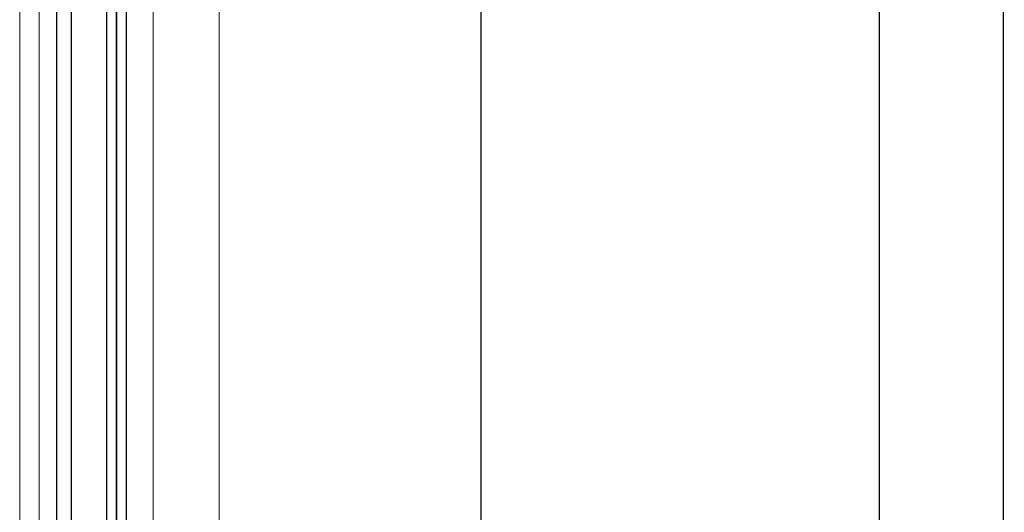
# Model space of a CAD drawing. Units: millimetres. Extents: x 2152.6 to 2220, y 1216.8 to 1271.1.
# Drawn here: x 2179.5 to 2179.9, y 1220.5 to 1220.7 of the extents above; entities that cross this region are included whole.
import ezdxf

# ---------------------------------------------------------------- set-up
doc = ezdxf.new("R2010")
doc.units = ezdxf.units.MM
doc.linetypes.add('TRAZOSX2', pattern=[1.5, 1, -0.5])
doc.layers.add('00_BLANCO', color=7, linetype='Continuous', lineweight=9)
doc.layers.add('00_GRIS', color=8, linetype='Continuous', lineweight=13)
doc.layers.add('PILARES', color=5, linetype='Continuous')

# ---------------------------------------------------------------- blocks, each defined once
blk = doc.blocks.new('A$C299B5473')
for p, q in [((0.0148, 0.2284), (0.0148, -1.35193)), ((0.0208, -1.35193), (0.0208, 0.2284)), ((0.0348, 0.22874), (0.0348, -1.35226)), ((0.0388, -1.35226), (0.0388, 0.22874)), ((0.0388, 0.22874), (0.0388, -1.35226)), ((0.0428, -1.35226), (0.0428, 0.22874))]:
    blk.add_line(p, q)
at = {"layer": '00_BLANCO', "ltscale": 10}
for p, q in [((0, 0.22703), (0, -1.34968)), ((0.08, 0.21892), (0.08, -1.34158))]:
    blk.add_line(p, q, dxfattribs=at)
at = {"layer": '00_GRIS', "color": 8, "ltscale": 10}
for p, q in [((0.0077, 0.224), (0.00778, -1.34639)), ((0.05349, 0.21862), (0.05349, -1.34128))]:
    blk.add_line(p, q, dxfattribs=at)

msp = doc.modelspace()

# ---------------------------------------------------------------- linework, layer by layer
for p, q in [((2179.87182, 1219.23813), (2179.87094, 1223.03813)), ((2179.66181, 1222.02942), (2179.66181, 1220.31297))]:
    msp.add_line(p, q)
at = {"layer": 'PILARES', "linetype": 'TRAZOSX2'}
msp.add_line((2179.82182, 1218.49015), (2179.82182, 1231.08907), dxfattribs=at)

# ---------------------------------------------------------------- block references
msp.add_blockref('A$C299B5473', (2179.47682, 1221.7315))

doc.saveas('drawing.dxf')
